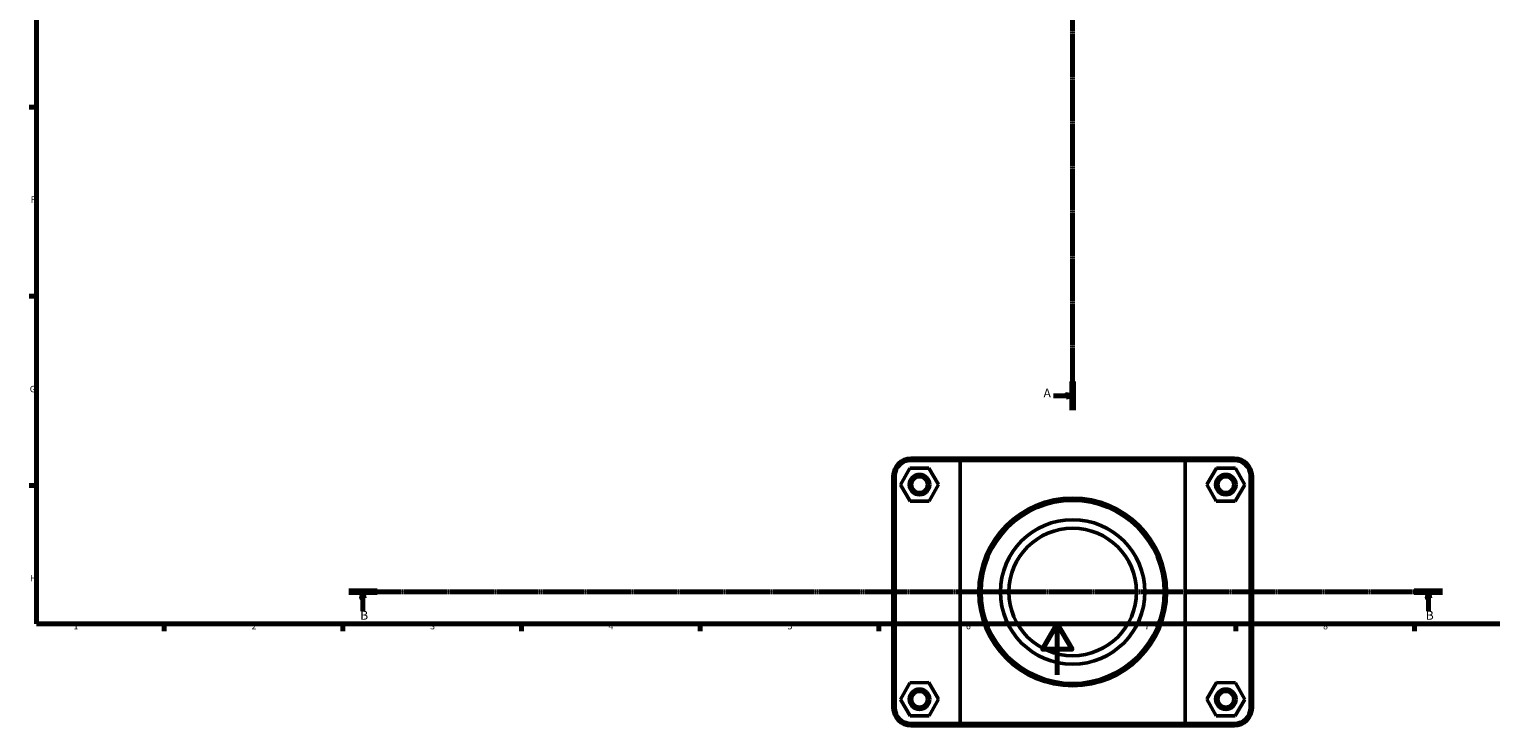
# Model space of a CAD drawing. Units: millimetres. Extents: x 0 to 1121, y -20 to 1083.
# Drawn here: x 17 to 591, y -20 to 253 of the extents above; entities that cross this region are included whole.
import ezdxf

# ---------------------------------------------------------------- set-up
doc = ezdxf.new("R2010")
doc.units = ezdxf.units.MM
doc.linetypes.add('CHAIN', pattern=[0.7087, 0.4724, -0.0591, 0.1181, -0.0591])
for name, color, linetype, lineweight in [('Border (ISO)', 7, 'Continuous', 70), ('Section Line (ISO)', 7, 'CHAIN', 70), ('Visible (ISO)', 7, 'Continuous', 50), ('Visible Narrow (ISO)', 7, 'Continuous', 35)]:
    doc.layers.add(name, color=color, linetype=linetype, lineweight=lineweight)
doc.styles.add('Label Text (ISO)', font='tahoma.ttf')
doc.styles.add('Note Text (ISO)', font='tahoma.ttf')

# ---------------------------------------------------------------- blocks, each defined once
blk = doc.blocks.new('Borders Default Border')
at = {"layer": 'Border (ISO)'}
for p, q in [((20, 222.75), (17.1, 222.75)), ((20, 148.5), (17.1, 148.5)), ((20, 74.25), (17.1, 74.25)), ((70.08, 20), (70.08, 17.1)), ((140.17, 20), (140.17, 17.1)), ((210.25, 20), (210.25, 17.1)), ((280.33, 20), (280.33, 17.1)), ((350.42, 20), (350.42, 17.1)), ((490.58, 20), (490.58, 17.1)), ((560.67, 20), (560.67, 17.1))]:
    blk.add_line(p, q, dxfattribs=at)
at = {"layer": 'Border (ISO)', "flags": 128}
for points in [[(20, 20), (20, 574), (821, 574), (821, 20), (20, 20)], [(420.5, 0), (420.5, 20), (414.73, 10), (426.27, 10), (420.5, 20)]]:
    blk.add_lwpolyline(points, dxfattribs=at)
at = {"layer": 'Border (ISO)', "color": 232, "true_color": 0xca0064, "char_height": 2.5, "attachment_point": 7, "style": 'Note Text (ISO)'}
for s, insert in [('F', (17.7, 184.38)), ('G', (17.31, 110.08)), ('H', (17.44, 35.88)), ('1', (34.48, 17.1)), ('2', (104.37, 17.1)), ('3', (174.43, 17.05)), ('4', (244.42, 17.1)), ('5', (314.64, 17.05)), ('6', (384.66, 17.05)), ('7', (454.77, 17.1)), ('8', (524.81, 17.04))]:
    blk.add_mtext(s, dxfattribs=dict(at, insert=insert))
blk = doc.blocks.new('2dTransSection0')
at = {"layer": 'Section Line (ISO)', "linetype": 'CHAIN'}
blk.add_line((426.53, 434.17), (426.53, 103.86), dxfattribs=at)
at = {"layer": 'Section Line (ISO)', "linetype": 'Continuous', "lineweight": 140}
for p, q in [((426.53, 434.17), (426.53, 422.98)), ((426.53, 115.06), (426.53, 103.86))]:
    blk.add_line(p, q, dxfattribs=at)
at = {"layer": 'Section Line (ISO)', "linetype": 'Continuous'}
for p, q in [((419.03, 428.58), (424.03, 428.58)), ((426.53, 428.58), (424.03, 429.08)), ((424.03, 429.08), (424.03, 428.08)), ((424.03, 428.58), (426.53, 428.58)), ((424.03, 428.08), (426.53, 428.58)), ((419.03, 109.46), (424.03, 109.46)), ((426.53, 109.46), (424.03, 109.96)), ((424.03, 109.96), (424.03, 108.96)), ((424.03, 109.46), (426.53, 109.46)), ((424.03, 108.96), (426.53, 109.46))]:
    blk.add_line(p, q, dxfattribs=at)
at = {"layer": 'Section Line (ISO)', "linetype": 'Continuous', "flags": 128}
for points in [[(424.03, 428.08), (426.53, 428.58), (424.03, 429.08), (424.03, 428.08)], [(424.03, 108.96), (426.53, 109.46), (424.03, 109.96), (424.03, 108.96)]]:
    blk.add_lwpolyline(points, dxfattribs=at)
at = {"layer": 'Section Line (ISO)'}
for points in [[(424.03, 428.08), (426.53, 428.58), (424.03, 429.08), (424.03, 428.08)], [(424.03, 108.96), (426.53, 109.46), (424.03, 109.96), (424.03, 108.96)]]:
    blk.add_solid(points, dxfattribs=at)
at = {"layer": 'Section Line (ISO)', "char_height": 3.5, "attachment_point": 7, "style": 'Label Text (ISO)'}
for insert in [(415.08, 426.83), (415.08, 107.71)]:
    blk.add_mtext('A', dxfattribs=dict(at, insert=insert))
blk = doc.blocks.new('2dTransSection1')
at = {"layer": 'Section Line (ISO)', "linetype": 'CHAIN'}
blk.add_line((571.7, 32.51), (142.45, 32.51), dxfattribs=at)
at = {"layer": 'Section Line (ISO)', "linetype": 'Continuous', "lineweight": 140}
for p, q in [((153.58, 32.51), (142.45, 32.51)), ((571.7, 32.51), (560.58, 32.51))]:
    blk.add_line(p, q, dxfattribs=at)
at = {"layer": 'Section Line (ISO)', "linetype": 'Continuous'}
for p, q in [((148.02, 32.51), (147.52, 30.01)), ((147.52, 30.01), (148.52, 30.01)), ((148.02, 30.01), (148.02, 32.51)), ((148.52, 30.01), (148.02, 32.51)), ((148.02, 25.03), (148.02, 30.01)), ((566.14, 32.51), (565.64, 30.01)), ((565.64, 30.01), (566.64, 30.01)), ((566.14, 30.01), (566.14, 32.51)), ((566.64, 30.01), (566.14, 32.51)), ((566.14, 25.03), (566.14, 30.01))]:
    blk.add_line(p, q, dxfattribs=at)
at = {"layer": 'Section Line (ISO)', "linetype": 'Continuous', "flags": 128}
for points in [[(148.52, 30.01), (148.02, 32.51), (147.52, 30.01), (148.52, 30.01)], [(566.64, 30.01), (566.14, 32.51), (565.64, 30.01), (566.64, 30.01)]]:
    blk.add_lwpolyline(points, dxfattribs=at)
at = {"layer": 'Section Line (ISO)'}
for points in [[(148.52, 30.01), (148.02, 32.51), (147.52, 30.01), (148.52, 30.01)], [(566.64, 30.01), (566.14, 32.51), (565.64, 30.01), (566.64, 30.01)]]:
    blk.add_solid(points, dxfattribs=at)
at = {"layer": 'Section Line (ISO)', "char_height": 3.5, "attachment_point": 7, "style": 'Label Text (ISO)'}
for insert in [(146.95, 20.51), (565.07, 20.51)]:
    blk.add_mtext('B', dxfattribs=dict(at, insert=insert))

msp = doc.modelspace()

# ---------------------------------------------------------------- linework, layer by layer
at = {"layer": 'Visible (ISO)'}
for p, q in [((362.644, 81.09), (358.926, 74.57)), ((370.149, 81.13), (362.644, 81.09)), ((382.995, 85.01), (363.081, 85.01)), ((363.081, 84.11), (382.44, 84.11)), ((373.937, 74.651), (370.149, 81.13)), ((470.622, 84.11), (382.44, 84.11)), ((382.44, 84.11), (382.44, -19.09)), ((382.995, 85.01), (470.067, 85.01)), ((489.981, 85.01), (470.067, 85.01)), ((470.622, 84.11), (489.981, 84.11)), ((470.622, -19.09), (470.622, 84.11)), ((479.126, 74.651), (482.913, 81.13)), ((482.913, 81.13), (490.419, 81.09)), ((490.419, 81.09), (494.137, 74.57)), ((356.031, 77.96), (356.031, -12.94)), ((356.931, -12.94), (356.931, 77.96)), ((358.926, 74.57), (362.713, 68.09)), ((370.219, 68.131), (373.937, 74.651)), ((482.844, 68.131), (479.126, 74.651)), ((494.137, 74.57), (490.349, 68.09)), ((496.131, 77.96), (496.131, -12.94)), ((497.031, -12.94), (497.031, 77.96)), ((362.713, 68.09), (370.219, 68.131)), ((490.349, 68.09), (482.844, 68.131)), ((362.644, -3.11), (358.926, -9.63)), ((370.149, -3.07), (362.644, -3.11)), ((373.937, -9.549), (370.149, -3.07)), ((479.126, -9.549), (482.913, -3.07)), ((482.913, -3.07), (490.419, -3.11)), ((490.419, -3.11), (494.137, -9.63)), ((358.926, -9.63), (362.713, -16.11)), ((370.219, -16.069), (373.937, -9.549)), ((482.844, -16.069), (479.126, -9.549)), ((494.137, -9.63), (490.349, -16.11)), ((362.713, -16.11), (370.219, -16.069)), ((490.349, -16.11), (482.844, -16.069)), ((382.44, -19.09), (363.081, -19.09)), ((363.081, -19.99), (382.995, -19.99)), ((382.44, -19.09), (470.622, -19.09)), ((470.067, -19.99), (382.995, -19.99)), ((470.067, -19.99), (489.981, -19.99)), ((489.981, -19.09), (470.622, -19.09))]:
    msp.add_line(p, q, dxfattribs=at)
for centre, radius in [((366.431, 74.61), 4), ((366.431, 74.61), 3.1), ((486.631, 74.61), 4), ((486.631, 74.61), 3.1), ((426.531, 32.51), 36.826), ((426.531, 32.51), 35.926), ((426.531, 32.51), 28.328), ((426.531, 32.51), 25), ((366.431, -9.59), 4), ((486.631, -9.59), 4), ((366.431, -9.59), 3.1), ((486.631, -9.59), 3.1)]:
    msp.add_circle(centre, radius, dxfattribs=at)
for centre, radius, start, end in [((363.081, 77.96), 7.05, 90, 180), ((363.081, 77.96), 6.15, 90, 180), ((489.981, 77.96), 7.05, 0, 90), ((489.981, 77.96), 6.15, 0, 90), ((363.081, -12.94), 7.05, 180, 270), ((363.081, -12.94), 6.15, 180, 270), ((489.981, -12.94), 7.05, 270, 0), ((489.981, -12.94), 6.15, 270, 0)]:
    msp.add_arc(centre, radius, start, end, dxfattribs=at)
for points in [[(382.995, 85.01), (382.809, 84.711), (382.624, 84.411), (382.44, 84.11)], [(470.067, 85.01), (470.253, 84.711), (470.438, 84.411), (470.622, 84.11)], [(382.995, -19.99), (382.809, -19.69), (382.624, -19.39), (382.44, -19.09)], [(470.067, -19.99), (470.253, -19.69), (470.438, -19.39), (470.622, -19.09)]]:
    msp.add_open_spline(points, degree=3, dxfattribs=at)
at = {"layer": 'Visible Narrow (ISO)'}
for p, q in [((363.081, 84.155), (363.081, 84.965)), ((489.981, 84.155), (489.981, 84.965)), ((356.886, 77.96), (356.076, 77.96)), ((496.176, 77.96), (496.986, 77.96)), ((356.886, -12.94), (356.076, -12.94)), ((496.176, -12.94), (496.986, -12.94)), ((363.081, -19.135), (363.081, -19.945)), ((489.981, -19.135), (489.981, -19.945))]:
    msp.add_line(p, q, dxfattribs=at)

# ---------------------------------------------------------------- block references
msp.add_blockref('Borders Default Border', (0, 0))
at = {"layer": 'Section Line (ISO)'}
for name in ['2dTransSection0', '2dTransSection1']:
    msp.add_blockref(name, (0, 0), dxfattribs=at)

doc.saveas('drawing.dxf')
